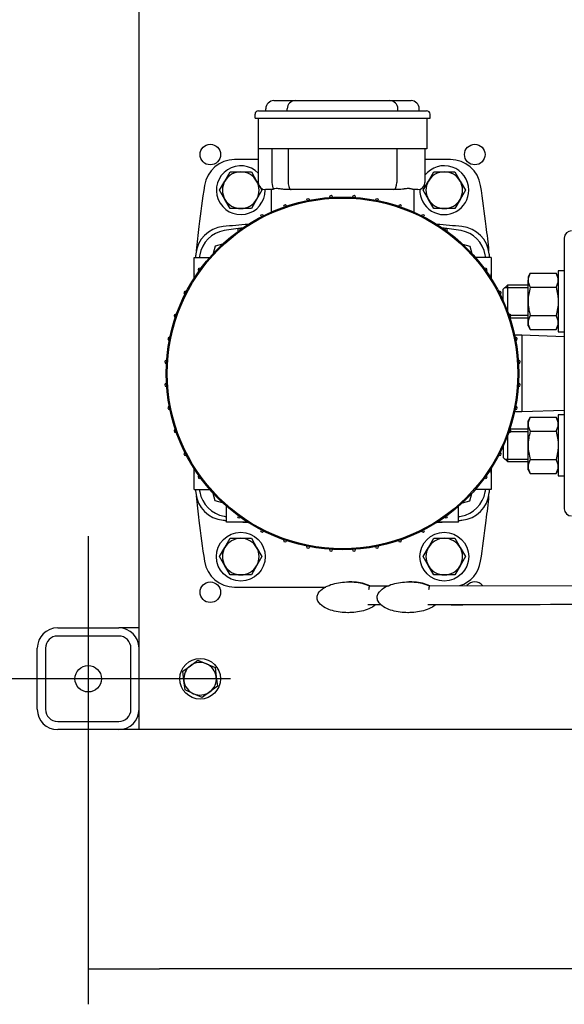
# Model space of a CAD drawing. Units: millimetres. Extents: x 100 to 4113, y 100 to 2870.
# Drawn here: x 416 to 684, y 1650 to 2134 of the extents above; entities that cross this region are included whole.
import ezdxf
from ezdxf.lldxf.tags import DXFTag

# ---------------------------------------------------------------- set-up
doc = ezdxf.new("R2010")
doc.units = ezdxf.units.MM
for name, color, linetype in [('11003', 7, 'Continuous'), ('11004', 7, 'Continuous'), ('5SV12R022T_A_DD', 7, 'Continuous'), ('Default', 7, 'Continuous'), ('HANDLE_40MM', 7, 'Continuous'), ('M10_PLAIN_WASHER', 7, 'Continuous'), ('M10_X_30_LG_HEX_', 7, 'Continuous'), ('M12_PLAIN_WASHER', 7, 'Continuous'), ('M12_X_50_LG_HEX_', 7, 'Continuous'), ('M16_FULL_HEX_NUT', 7, 'Continuous'), ('M16_PLAIN_WASHER', 7, 'Continuous'), ('M16_X_100_LG_HEX', 7, 'Continuous')]:
    doc.layers.add(name, color=color, linetype=linetype)
doc.styles.add('SEACAD_seiso_ttf', font='AGENCYR.TTF')
tags = doc.linetypes.add('CENTER2', pattern=[28.575, 19.05, -3.175, 3.175, -3.175]).pattern_tags.tags
tags[10:11] = [DXFTag(74, 4), DXFTag(75, 0), DXFTag(340, '0'), DXFTag(46, 0.0), DXFTag(50, 0.0), DXFTag(44, 0.0), DXFTag(45, 0.0)]
tags[8:9] = [DXFTag(74, 4), DXFTag(75, 0), DXFTag(340, '0'), DXFTag(46, 0.0), DXFTag(50, 0.0), DXFTag(44, 0.0), DXFTag(45, 0.0)]
tags[6:7] = [DXFTag(74, 4), DXFTag(75, 0), DXFTag(340, '0'), DXFTag(46, 0.0), DXFTag(50, 0.0), DXFTag(44, 0.0), DXFTag(45, 0.0)]
tags[4:5] = [DXFTag(74, 4), DXFTag(75, 0), DXFTag(340, '0'), DXFTag(46, 0.0), DXFTag(50, 0.0), DXFTag(44, 0.0), DXFTag(45, 0.0)]
doc.dimstyles.new('ISO', dxfattribs={"dimtxt": 35, "dimasz": 35, "dimexe": 17.5, "dimexo": 0, "dimgap": 17.5, "dimtad": 1, "dimtxsty": 'SEACAD_seiso_ttf', "dimblk1": '_SE_FILLED', "dimblk2": '_SE_FILLED', "dimsah": 1, "dimcen": 17.5, "dimadec": 0, "dimazin": 0, "dimtfac": 1, "dimtmove": 0, "dimatfit": 3, "dimfxl": 1, "dimtolj": 1, "dimarcsym": 0})

# ---------------------------------------------------------------- blocks, each defined once
blk = doc.blocks.new('SEANNOT_GROUP1')
at = {"layer": 'Default', "color": 7, "linetype": 'CENTER2'}
for p, q in [((449.94, 1879.86), (449.94, 1739.86)), ((519.94, 1809.86), (379.94, 1809.86))]:
    blk.add_line(p, q, dxfattribs=at)
blk = doc.blocks.new('SE1')
at = {"layer": '11003', "color": 7, "linetype": 'Continuous'}
for p, q in [((474.94, 1784.86), (474.94, 2734.86)), ((484.94, 1784.86), (474.94, 1784.86)), ((922.94, 1784.86), (484.94, 1784.86))]:
    blk.add_line(p, q, dxfattribs=at)
for centre in [(509.94, 2067.36), (639.94, 2067.36), (509.94, 1852.36)]:
    blk.add_circle(centre, 5.05, dxfattribs=at)
blk.add_arc((639.94, 1852.36), 5.05, 40.0283, 140.0937, dxfattribs=at)
at = {"layer": '11004', "color": 7, "linetype": 'Continuous'}
for p, q in [((434.94, 1834.86), (464.94, 1834.86)), ((474.94, 1834.86), (464.94, 1834.86)), ((464.94, 1830.86), (434.94, 1830.86)), ((424.94, 1794.86), (424.94, 1824.86)), ((428.94, 1824.86), (428.94, 1794.86)), ((470.94, 1794.86), (470.94, 1824.86)), ((434.94, 1788.86), (464.94, 1788.86)), ((464.94, 1784.86), (434.94, 1784.86)), ((474.94, 1784.86), (464.94, 1784.86))]:
    blk.add_line(p, q, dxfattribs=at)
blk.add_circle((449.94, 1809.86), 6.5, dxfattribs=at)
for centre, radius, start, end in [((434.94, 1824.86), 10, 90, 180), ((464.94, 1824.86), 10, 0, 90), ((434.94, 1824.86), 6, 90, 180), ((464.94, 1824.86), 6, 0, 90), ((434.94, 1794.86), 10, 180, 270), ((434.94, 1794.86), 6, 180, 270), ((464.94, 1794.86), 10, 270, 360), ((464.94, 1794.86), 6, 270, 0)]:
    blk.add_arc(centre, radius, start, end, dxfattribs=at)
at = {"layer": '5SV12R022T_A_DD', "color": 7, "linetype": 'Continuous'}
for p, q in [((537.24, 2088.86), (537.24, 2089.86)), ((541.24, 2093.86), (541.74, 2093.86)), ((541.74, 2093.86), (551.74, 2093.86)), ((547.74, 2088.86), (547.74, 2089.86)), ((551.74, 2093.86), (598.14, 2093.86)), ((598.14, 2093.86), (608.14, 2093.86)), ((602.14, 2088.86), (602.14, 2089.86)), ((608.14, 2093.86), (608.64, 2093.86)), ((612.64, 2088.86), (612.64, 2089.86)), ((531.94, 2085.16), (531.94, 2087.16)), ((531.94, 2085.16), (540.44, 2085.16)), ((533.54, 2085.16), (533.54, 2070.16)), ((533.64, 2088.86), (540.44, 2088.86)), ((540.44, 2088.86), (609.44, 2088.86)), ((540.44, 2085.16), (609.44, 2085.16)), ((609.44, 2088.86), (616.24, 2088.86)), ((609.44, 2085.16), (617.94, 2085.16)), ((616.34, 2085.16), (616.34, 2070.16)), ((617.94, 2085.16), (617.94, 2087.16)), ((540.54, 2070.16), (533.54, 2070.16)), ((533.54, 2070.16), (533.54, 2053.66)), ((540.26, 2070.16), (540.26, 2053.66)), ((609.34, 2070.16), (540.54, 2070.16)), ((548.26, 2070.16), (548.26, 2053.66)), ((601.61, 2070.16), (601.61, 2053.66)), ((616.34, 2070.16), (609.34, 2070.16)), ((615.44, 2070.16), (615.44, 2053.66)), ((533.54, 2064.86), (521.9, 2064.86)), ((627.98, 2064.86), (615.44, 2064.86)), ((540.45, 2050.16), (537.04, 2050.16)), ((539.94, 2050.16), (539.94, 2039.13)), ((549.71, 2050.16), (547.62, 2050.16)), ((600.17, 2050.16), (549.71, 2050.16)), ((602.26, 2050.16), (600.17, 2050.16)), ((611.94, 2050.16), (609.84, 2050.16)), ((609.94, 2050.16), (609.94, 2039.13)), ((512.38, 2022.42), (511.41, 2018.79)), ((516.02, 2023.39), (512.38, 2022.42)), ((633.86, 2023.39), (637.5, 2022.42)), ((637.5, 2022.42), (638.47, 2018.79)), ((683.94, 2026.36), (683.94, 1893.36)), ((501.94, 2006.54), (501.94, 2016.86)), ((501.94, 2016.86), (509.68, 2016.86)), ((647.94, 2016.86), (640.2, 2016.86)), ((647.94, 2016.86), (647.94, 2006.54)), ((663.1, 1978.61), (659.54, 1978.61)), ((663.1, 1978.61), (663.1, 1941.11)), ((683.94, 1977.88), (663.1, 1978.61)), ((659.54, 1941.11), (663.1, 1941.11)), ((663.1, 1941.11), (683.94, 1941.84)), ((501.94, 1902.86), (501.94, 1913.18)), ((647.94, 1913.18), (647.94, 1902.86)), ((501.94, 1902.86), (509.68, 1902.86)), ((512.38, 1897.3), (511.41, 1900.94)), ((637.5, 1897.3), (638.47, 1900.94)), ((647.94, 1902.86), (640.2, 1902.86)), ((516.02, 1896.33), (512.38, 1897.3)), ((633.86, 1896.33), (637.5, 1897.3)), ((517.94, 1886.86), (517.94, 1894.6)), ((631.94, 1886.86), (631.94, 1894.6)), ((528.26, 1886.86), (517.94, 1886.86)), ((631.94, 1886.86), (621.62, 1886.86)), ((521.9, 1854.86), (566.7, 1854.86))]:
    blk.add_line(p, q, dxfattribs=at)
for radius in [86.65, 86.15]:
    blk.add_circle((574.94, 1959.86), radius, dxfattribs=at)
for centre, radius, start, end in [((541.24, 2089.86), 4, 90, 180), ((551.74, 2089.86), 4, 90, 180), ((598.14, 2089.86), 4, 0, 90), ((608.64, 2089.86), 4, 0, 90), ((533.64, 2087.16), 1.7, 90, 180), ((616.24, 2087.16), 1.7, 0, 90.0003), ((521.9, 2049.86), 15, 90, 171.1501), ((627.98, 2049.86), 15, 8.8499, 90), ((1099.94, 1959.86), 600, 171.15012, 173.08829), ((537.04, 2053.66), 3.5, 180, 270), ((611.94, 2053.66), 3.5, 270, 0), ((49.94, 1959.86), 600, 6.91171, 8.84988), ((569.29, 2046.38), 0.8, 2, 178), ((580.59, 2046.38), 0.8, 2, 178), ((546.69, 2041.83), 0.8, 2, 178), ((557.99, 2044.89), 0.8, 2, 178), ((591.89, 2044.89), 0.8, 2, 178), ((603.19, 2041.83), 0.8, 2, 178), ((535.39, 2037.02), 0.8, 2, 178), ((614.49, 2037.02), 0.8, 2, 178), ((517.74, 2017.06), 15, 95.6109, 174.3891), ((1099.81, 1959.88), 599.87, 173.08814, 174.24854), ((574.94, 1434.86), 600, 94.43125, 95.61094), ((574.94, 1684.86), 350, 98.021, 99.5779), ((574.94, 1434.86), 600, 84.38906, 85.56875), ((574.94, 1684.86), 350, 80.4221, 81.979), ((632.14, 2017.06), 15, 5.6109, 84.3891), ((49.39, 1959.8), 600.55, 5.75204, 6.91111), ((519.12, 2015.68), 14.5, 99.5779, 170.4221), ((524.09, 2030.08), 0.8, 2, 178), ((625.79, 2030.08), 0.8, 2, 178), ((630.76, 2015.68), 14.5, 9.5779, 80.4221), ((687.44, 2026.36), 3.5, 90, 180), ((1099.94, 1959.86), 600, 174.38906, 174.54868), ((849.94, 1959.86), 350, 170.4221, 170.6272), ((299.94, 1959.86), 350, 9.3728, 9.5779), ((49.94, 1959.86), 600, 5.45132, 5.61094), ((1099.94, 1959.86), 600, 175.32052, 175.56875), ((504.72, 2010.71), 0.8, 92, 268), ((645.16, 2010.71), 0.8, 272, 88), ((49.94, 1959.86), 600, 4.43125, 4.67948), ((497.79, 1999.41), 0.8, 92, 268), ((652.09, 1999.41), 0.8, 272, 88), ((492.97, 1988.11), 0.8, 92, 268), ((656.91, 1988.11), 0.8, 272, 88), ((489.91, 1976.81), 0.8, 92, 268), ((659.97, 1976.81), 0.8, 272, 88), ((488.42, 1965.51), 0.8, 92, 268), ((661.46, 1965.51), 0.8, 272, 88), ((488.42, 1954.21), 0.8, 92, 268), ((661.46, 1954.21), 0.8, 272, 88), ((489.91, 1942.91), 0.8, 92, 268), ((659.97, 1942.91), 0.8, 272, 88), ((492.97, 1931.61), 0.8, 92, 268), ((656.91, 1931.61), 0.8, 272, 88), ((497.79, 1920.31), 0.8, 92, 268), ((652.09, 1920.31), 0.8, 272, 88), ((1099.94, 1959.86), 600, 184.43125, 184.67948), ((49.94, 1959.86), 600, 355.32052, 355.56875), ((504.72, 1909.01), 0.8, 92, 268), ((645.16, 1909.01), 0.8, 272, 88), ((1099.94, 1959.86), 600, 185.45132, 185.61094), ((517.74, 1902.66), 15, 185.6109, 264.3891), ((849.94, 1959.86), 350, 189.3728, 189.5779), ((519.12, 1904.04), 14.5, 189.5779, 260.4221), ((630.76, 1904.04), 14.5, 279.5779, 350.4221), ((632.14, 1902.66), 15, 275.6109, 354.3891), ((299.94, 1959.86), 350, 350.4221, 350.6272), ((49.94, 1959.86), 600, 354.38906, 354.54868), ((1100.49, 1959.92), 600.55, 185.75204, 186.91111), ((50.07, 1959.85), 599.87, 353.08814, 354.24854), ((687.44, 1893.36), 3.5, 180, 270), ((1099.94, 1959.86), 600, 186.91171, 188.84988), ((574.94, 2484.86), 600, 264.38906, 264.54868), ((574.94, 2234.86), 350, 260.4221, 260.6272), ((524.09, 1889.64), 0.8, 182, 358), ((574.94, 2484.86), 600, 265.32052, 265.56875), ((574.94, 2484.86), 600, 274.43125, 274.67948), ((625.79, 1889.64), 0.8, 182, 358), ((574.94, 2234.86), 350, 279.3728, 279.5779), ((574.94, 2484.86), 600, 275.45132, 275.61094), ((49.94, 1959.86), 600, 351.15012, 353.08829), ((535.39, 1882.71), 0.8, 182, 358), ((614.49, 1882.71), 0.8, 182, 358), ((546.69, 1877.89), 0.8, 182, 358), ((603.19, 1877.89), 0.8, 182, 358), ((557.99, 1874.83), 0.8, 182, 358), ((569.29, 1873.35), 0.8, 182, 358), ((580.59, 1873.35), 0.8, 182, 358), ((591.89, 1874.83), 0.8, 182, 358), ((521.9, 1869.86), 15, 188.8499, 270), ((627.98, 1869.86), 15, 288.0476, 351.1501)]:
    blk.add_arc(centre, radius, start, end, dxfattribs=at)
for centre, major_axis, start_param, end_param in [((541.71, 2053.66), (0, -3.5), 4.712389, 5.857025), ((549.71, 2053.66), (0, 3.5), 1.570796, 3.141593), ((600.17, 2053.66), (0, 3.5), 3.141593, 4.712389)]:
    blk.add_ellipse(centre, major_axis=major_axis, ratio=0.414214, start_param=start_param, end_param=end_param, dxfattribs=at)
blk.add_open_spline([(541.12, 2050.47), (541.03, 2050.4), (540.86, 2050.29), (540.64, 2050.18), (540.51, 2050.16), (540.45, 2050.16)], degree=3, dxfattribs=at)
for points, knots in [([(547.62, 2050.16), (546.93, 2050.16), (546.28, 2050.23), (545.33, 2050.35), (545.02, 2050.4), (544.42, 2050.48), (544.13, 2050.52), (543.58, 2050.59), (543.31, 2050.61), (542.79, 2050.64), (542.54, 2050.65), (541.85, 2050.62), (541.45, 2050.56), (541.12, 2050.47)], [0, 0, 0, 0, 0.25, 0.25, 0.375, 0.375, 0.5, 0.5, 0.625, 0.625, 0.75, 0.75, 1, 1, 1, 1]), ([(609.84, 2050.16), (609.77, 2050.16), (609.66, 2050.2), (609.45, 2050.27), (609.36, 2050.3), (609.18, 2050.36), (609.08, 2050.39), (608.76, 2050.48), (608.52, 2050.54), (608.1, 2050.6), (607.95, 2050.61), (607.64, 2050.64), (607.47, 2050.64), (606.96, 2050.64), (606.6, 2050.62), (606.02, 2050.56), (605.82, 2050.53), (605.41, 2050.48), (605.2, 2050.45), (604.56, 2050.36), (604.12, 2050.29), (603.21, 2050.2), (602.74, 2050.16), (602.26, 2050.16)], [0, 0, 0, 0, 0.125, 0.125, 0.1875, 0.1875, 0.25, 0.25, 0.375, 0.375, 0.4375, 0.4375, 0.5, 0.5, 0.625, 0.625, 0.6875, 0.6875, 0.75, 0.75, 0.875, 0.875, 1, 1, 1, 1])]:
    blk.add_open_spline(points, degree=3, knots=knots, dxfattribs=at)
at = {"layer": 'HANDLE_40MM', "color": 7, "linetype": 'Continuous'}
for p, q in [((578.26, 1857.43), (578.02, 1857.43)), ((607.76, 1857.43), (607.52, 1857.43)), ((588.17, 1855.55), (597.73, 1855.56)), ((617.67, 1855.55), (758.48, 1855.7)), ((617.79, 1855.58), (728.98, 1855.7)), ((593.88, 1846.24), (587.44, 1846.23)), ((628.35, 1846.24), (616.94, 1846.23)), ((758.59, 1846.38), (628.35, 1846.24)), ((577.66, 1842.33), (577.91, 1842.33)), ((607.16, 1842.33), (607.41, 1842.33))]:
    blk.add_line(p, q, dxfattribs=at)
for centre in [(623.54, 1846.35), (653.04, 1846.35)]:
    blk.add_arc(centre, 36.55, 165.418, 168.6363, dxfattribs=at)
blk.add_ellipse((628.34, 1848.24), major_axis=(-135.04, -0.14), ratio=0.01481, start_param=1.570796, end_param=2.872683, dxfattribs=at)
for points, knots in [([(591.22, 1846.24), (590.24, 1845.38), (589.09, 1844.75), (586.73, 1843.73), (585.5, 1843.35), (581.73, 1842.48), (579.18, 1842.26), (574.03, 1842.43), (571.49, 1842.81), (567.82, 1844.04), (566.63, 1844.56), (564.46, 1845.96), (563.45, 1846.85), (562.59, 1848.6), (562.43, 1849.24), (562.48, 1850.55), (562.67, 1851.19), (563.62, 1852.9), (564.63, 1853.77), (566.83, 1855.15), (568.01, 1855.67), (570.46, 1856.5), (571.72, 1856.8), (575.55, 1857.45), (578.11, 1857.54), (581.94, 1857.22), (583.22, 1857.03), (585.74, 1856.45), (586.97, 1856.07), (588.17, 1855.55)], [0, 0, 0, 0, 0.0625, 0.0625, 0.125, 0.125, 0.25, 0.25, 0.375, 0.375, 0.4375, 0.4375, 0.5, 0.5, 0.53125, 0.53125, 0.5625, 0.5625, 0.625, 0.625, 0.6875, 0.6875, 0.75, 0.75, 0.875, 0.875, 0.9375, 0.9375, 1, 1, 1, 1]), ([(588.41, 1855.55), (587.21, 1856.07), (585.98, 1856.45), (583.47, 1857.03), (582.18, 1857.22), (580.02, 1857.4), (579.14, 1857.44), (578.26, 1857.44)], [0, 0, 0, 0, 0.0625, 0.0625, 0.125, 0.125, 0.1679904, 0.1679904, 0.1679904, 0.1679904]), ([(620.72, 1846.24), (619.74, 1845.38), (618.59, 1844.75), (616.23, 1843.73), (615, 1843.35), (611.23, 1842.48), (608.68, 1842.26), (603.53, 1842.43), (600.99, 1842.81), (597.32, 1844.04), (596.13, 1844.56), (593.96, 1845.96), (592.95, 1846.85), (592.09, 1848.6), (591.93, 1849.24), (591.98, 1850.55), (592.17, 1851.19), (593.12, 1852.9), (594.13, 1853.77), (596.33, 1855.15), (597.51, 1855.67), (599.96, 1856.5), (601.22, 1856.8), (605.05, 1857.45), (607.61, 1857.54), (611.44, 1857.22), (612.72, 1857.03), (615.24, 1856.45), (616.47, 1856.07), (617.67, 1855.55)], [0, 0, 0, 0, 0.0625, 0.0625, 0.125, 0.125, 0.25, 0.25, 0.375, 0.375, 0.4375, 0.4375, 0.5, 0.5, 0.53125, 0.53125, 0.5625, 0.5625, 0.625, 0.625, 0.6875, 0.6875, 0.75, 0.75, 0.875, 0.875, 0.9375, 0.9375, 1, 1, 1, 1]), ([(617.91, 1855.55), (616.71, 1856.07), (615.48, 1856.45), (612.97, 1857.03), (611.68, 1857.22), (609.52, 1857.4), (608.64, 1857.44), (607.76, 1857.44)], [0, 0, 0, 0, 0.0625, 0.0625, 0.125, 0.125, 0.1679904, 0.1679904, 0.1679904, 0.1679904])]:
    blk.add_open_spline(points, degree=3, knots=knots, dxfattribs=at)
at = {"layer": 'M10_PLAIN_WASHER', "color": 7, "linetype": 'Continuous'}
blk.add_circle((504.94, 1809.86), 10, dxfattribs=at)
at = {"layer": 'M10_X_30_LG_HEX_', "color": 7, "linetype": 'Continuous'}
for p, q in [((500.17, 1816.29), (503.88, 1819.04)), ((503.88, 1819.04), (508.12, 1817.2)), ((496.46, 1813.53), (500.17, 1816.29)), ((508.12, 1817.2), (512.36, 1815.37)), ((512.36, 1815.37), (512.89, 1810.78)), ((496.99, 1808.95), (496.46, 1813.53)), ((497.52, 1804.36), (496.99, 1808.95)), ((512.89, 1810.78), (513.42, 1806.19)), ((501.76, 1802.52), (497.52, 1804.36)), ((513.42, 1806.19), (509.71, 1803.44)), ((506, 1800.68), (501.76, 1802.52)), ((509.71, 1803.44), (506, 1800.68))]:
    blk.add_line(p, q, dxfattribs=at)
for start, end in [(126.5683, 186.5683), (66.5683, 126.5683), (6.5683, 66.5683), (186.5683, 246.5683), (306.5683, 6.5683), (246.5683, 306.5683)]:
    blk.add_arc((504.94, 1809.86), 8, start, end, dxfattribs=at)
at = {"layer": 'M12_PLAIN_WASHER', "color": 7, "linetype": 'Continuous'}
for centre in [(524.94, 1869.86), (624.94, 1869.86)]:
    blk.add_circle(centre, 12, dxfattribs=at)
for centre, start, end in [((524.94, 2049.86), 44.22, 0), ((624.94, 2049.86), 0, 142.3415), ((524.94, 2049.86), 0, 1.4399), ((624.94, 2049.86), 177.8585, 0)]:
    blk.add_arc(centre, 12, start, end, dxfattribs=at)
at = {"layer": 'M12_X_50_LG_HEX_', "color": 7, "linetype": 'Continuous'}
for p, q in [((517.15, 2054.36), (519.74, 2058.86)), ((519.74, 2058.86), (524.94, 2058.86)), ((524.94, 2058.86), (530.14, 2058.86)), ((530.14, 2058.86), (532.73, 2054.36)), ((617.15, 2054.36), (619.74, 2058.86)), ((619.74, 2058.86), (624.94, 2058.86)), ((624.94, 2058.86), (630.14, 2058.86)), ((630.14, 2058.86), (632.73, 2054.36)), ((514.55, 2049.86), (517.15, 2054.36)), ((532.73, 2054.36), (533.3, 2053.39)), ((534.2, 2051.82), (535.33, 2049.86)), ((614.55, 2049.86), (617.15, 2054.36)), ((632.73, 2054.36), (635.33, 2049.86)), ((517.15, 2045.36), (514.55, 2049.86)), ((535.33, 2049.86), (532.73, 2045.36)), ((617.15, 2045.36), (614.55, 2049.86)), ((635.33, 2049.86), (632.73, 2045.36)), ((519.74, 2040.86), (517.15, 2045.36)), ((532.73, 2045.36), (530.14, 2040.86)), ((619.74, 2040.86), (617.15, 2045.36)), ((632.73, 2045.36), (630.14, 2040.86)), ((524.94, 2040.86), (519.74, 2040.86)), ((530.14, 2040.86), (524.94, 2040.86)), ((624.94, 2040.86), (619.74, 2040.86)), ((630.14, 2040.86), (624.94, 2040.86)), ((517.15, 1874.36), (519.74, 1878.86)), ((519.74, 1878.86), (524.94, 1878.86)), ((524.94, 1878.86), (530.14, 1878.86)), ((530.14, 1878.86), (532.73, 1874.36)), ((617.15, 1874.36), (619.74, 1878.86)), ((619.74, 1878.86), (624.94, 1878.86)), ((624.94, 1878.86), (630.14, 1878.86)), ((630.14, 1878.86), (632.73, 1874.36)), ((514.55, 1869.86), (517.15, 1874.36)), ((532.73, 1874.36), (535.33, 1869.86)), ((614.55, 1869.86), (617.15, 1874.36)), ((632.73, 1874.36), (635.33, 1869.86)), ((517.15, 1865.36), (514.55, 1869.86)), ((535.33, 1869.86), (532.73, 1865.36)), ((617.15, 1865.36), (614.55, 1869.86)), ((635.33, 1869.86), (632.73, 1865.36)), ((519.74, 1860.86), (517.15, 1865.36)), ((532.73, 1865.36), (530.14, 1860.86)), ((619.74, 1860.86), (617.15, 1865.36)), ((632.73, 1865.36), (630.14, 1860.86)), ((524.94, 1860.86), (519.74, 1860.86)), ((530.14, 1860.86), (524.94, 1860.86)), ((624.94, 1860.86), (619.74, 1860.86)), ((630.14, 1860.86), (624.94, 1860.86))]:
    blk.add_line(p, q, dxfattribs=at)
for centre, start, end in [((524.94, 2049.86), 90, 150), ((524.94, 2049.86), 30, 90), ((624.94, 2049.86), 90, 150), ((624.94, 2049.86), 30, 90), ((524.94, 2049.86), 150, 210), ((524.94, 2049.86), 330, 30), ((624.94, 2049.86), 150, 210), ((624.94, 2049.86), 330, 30), ((524.94, 2049.86), 210, 270), ((524.94, 2049.86), 270, 330), ((624.94, 2049.86), 210, 270), ((624.94, 2049.86), 270, 330), ((524.94, 1869.86), 90, 150), ((524.94, 1869.86), 30, 90), ((624.94, 1869.86), 90, 150), ((624.94, 1869.86), 30, 90), ((524.94, 1869.86), 150, 210), ((524.94, 1869.86), 330, 30), ((624.94, 1869.86), 150, 210), ((624.94, 1869.86), 330, 30), ((524.94, 1869.86), 210, 270), ((524.94, 1869.86), 270, 330), ((624.94, 1869.86), 210, 270), ((624.94, 1869.86), 270, 330)]:
    blk.add_arc(centre, 9, start, end, dxfattribs=at)
at = {"layer": 'M16_FULL_HEX_NUT', "color": 7, "linetype": 'Continuous'}
for p, q in [((667.21, 2009.07), (666.14, 2007.22)), ((667.21, 2009.07), (679.87, 2009.07)), ((680.94, 2007.22), (679.87, 2009.07)), ((666.14, 2007.22), (666.14, 2005.61)), ((666.14, 1995.22), (666.14, 2005.61)), ((667.21, 2002.15), (679.87, 2002.15)), ((666.14, 1984.82), (666.14, 1995.22)), ((667.21, 1988.29), (679.87, 1988.29)), ((666.14, 1983.22), (666.14, 1984.82)), ((666.14, 1983.22), (667.21, 1981.36)), ((679.87, 1981.36), (680.94, 1983.22)), ((667.21, 1981.36), (679.87, 1981.36)), ((667.21, 1938.36), (666.14, 1936.51)), ((666.14, 1934.9), (666.14, 1936.51)), ((666.14, 1924.51), (666.14, 1934.9)), ((667.21, 1938.36), (679.87, 1938.36)), ((680.94, 1936.51), (679.87, 1938.36)), ((667.21, 1931.43), (679.87, 1931.43)), ((666.14, 1914.11), (666.14, 1924.51)), ((667.21, 1917.58), (679.87, 1917.58)), ((666.14, 1912.51), (666.14, 1914.11)), ((666.14, 1912.51), (667.21, 1910.65)), ((667.21, 1910.65), (679.87, 1910.65)), ((679.87, 1910.65), (680.94, 1912.51))]:
    blk.add_line(p, q, dxfattribs=at)
for centre, radius, start, end in [((673.06, 2005.37), 6.92, 147.6204, 177.9954), ((674.02, 2005.37), 6.92, 2.0046, 32.3796), ((672.91, 2005.81), 6.77, 181.6642, 212.72), ((674.17, 2005.81), 6.77, 327.28, 358.3358), ((673.06, 1984.58), 6.92, 147.6204, 177.9954), ((674.02, 1984.58), 6.92, 2.0046, 32.3796), ((672.91, 1985.02), 6.77, 181.6642, 212.72), ((674.17, 1985.02), 6.77, 327.28, 358.3358), ((673.06, 1934.66), 6.92, 147.6204, 177.9954), ((672.91, 1935.1), 6.77, 181.6642, 212.72), ((674.02, 1934.66), 6.92, 2.0046, 32.3796), ((674.17, 1935.1), 6.77, 327.28, 358.3358), ((673.06, 1913.87), 6.92, 147.6204, 177.9954), ((674.02, 1913.87), 6.92, 2.0046, 32.3796), ((672.91, 1914.31), 6.77, 181.6642, 212.72), ((674.17, 1914.31), 6.77, 327.28, 358.3358)]:
    blk.add_arc(centre, radius, start, end, dxfattribs=at)
for points, knots in [([(667.21, 2002.15), (666.89, 2001.02), (666.62, 1999.89), (666.34, 1998.15), (666.26, 1997.57), (666.16, 1996.39), (666.14, 1995.8), (666.14, 1995.22)], [0, 0, 0, 0, 0.5, 0.5, 0.75, 0.75, 1, 1, 1, 1]), ([(679.87, 2002.15), (680.19, 2001.02), (680.46, 1999.89), (680.74, 1998.15), (680.82, 1997.57), (680.91, 1996.39), (680.94, 1995.8), (680.94, 1995.22)], [0, 0, 0, 0, 0.5, 0.5, 0.75, 0.75, 1, 1, 1, 1]), ([(666.14, 1995.22), (666.14, 1994.05), (666.24, 1992.88), (666.61, 1990.57), (666.89, 1989.42), (667.21, 1988.29)], [0, 0, 0, 0, 0.5, 0.5, 1, 1, 1, 1]), ([(680.94, 1995.22), (680.94, 1994.05), (680.84, 1992.88), (680.47, 1990.57), (680.19, 1989.42), (679.87, 1988.29)], [0, 0, 0, 0, 0.5, 0.5, 1, 1, 1, 1]), ([(667.21, 1931.43), (666.89, 1930.31), (666.61, 1929.15), (666.24, 1926.84), (666.14, 1925.68), (666.14, 1924.51)], [0, 0, 0, 0, 0.5, 0.5, 1, 1, 1, 1]), ([(679.87, 1931.43), (680.19, 1930.31), (680.47, 1929.15), (680.84, 1926.84), (680.94, 1925.68), (680.94, 1924.51)], [0, 0, 0, 0, 0.5, 0.5, 1, 1, 1, 1]), ([(666.14, 1924.51), (666.14, 1923.92), (666.16, 1923.33), (666.26, 1922.15), (666.34, 1921.57), (666.62, 1919.83), (666.89, 1918.7), (667.21, 1917.58)], [0, 0, 0, 0, 0.25, 0.25, 0.5, 0.5, 1, 1, 1, 1]), ([(680.94, 1924.51), (680.94, 1923.92), (680.91, 1923.33), (680.82, 1922.15), (680.74, 1921.57), (680.46, 1919.83), (680.19, 1918.7), (679.87, 1917.58)], [0, 0, 0, 0, 0.25, 0.25, 0.5, 0.5, 1, 1, 1, 1])]:
    blk.add_open_spline(points, degree=3, knots=knots, dxfattribs=at)
at = {"layer": 'M16_PLAIN_WASHER', "color": 7, "linetype": 'Continuous'}
for p, q in [((680.94, 2010.22), (680.94, 1980.22)), ((683.94, 2010.22), (680.94, 2010.22)), ((680.94, 1980.22), (683.94, 1980.22)), ((680.94, 1939.51), (680.94, 1909.51)), ((683.94, 1939.51), (680.94, 1939.51)), ((680.94, 1909.51), (683.94, 1909.51))]:
    blk.add_line(p, q, dxfattribs=at)
at = {"layer": 'M16_X_100_LG_HEX', "color": 7, "linetype": 'Continuous'}
for p, q in [((655.94, 2003.22), (653.94, 2001.22)), ((655.94, 2003.22), (655.94, 1990.64)), ((666.14, 2003.22), (655.94, 2003.22)), ((653.94, 1995.46), (653.94, 2001.22)), ((654.71, 2001.99), (666.14, 2001.99)), ((657.16, 1988.44), (666.14, 1988.44)), ((657.16, 1987.22), (666.14, 1987.22)), ((666.14, 1932.51), (657.16, 1932.51)), ((657.16, 1931.28), (666.14, 1931.28)), ((655.94, 1929.08), (655.94, 1916.51)), ((653.94, 1924.26), (653.94, 1918.51)), ((653.94, 1918.51), (655.94, 1916.51)), ((654.71, 1917.73), (666.14, 1917.73)), ((655.94, 1916.51), (666.14, 1916.51))]:
    blk.add_line(p, q, dxfattribs=at)
blk = doc.blocks.new('_SE_FILLED')
at = {"color": 0}
blk.add_line((0, 0), (-1, 0), dxfattribs=at)
blk.add_solid([(0, 0), (-1, -0.1665), (-1, 0.1665), (0, 0)], dxfattribs=at)
blk = doc.blocks.new('DMBLK242')
at = {"layer": 'Default', "color": 0, "linetype": 'Continuous', "lineweight": -2, "transparency": 16777216}
for p, q in [((449.94, 1809.86), (449.94, 1649.94)), ((1179.94, 1809.86), (1179.94, 1649.94)), ((1144.94, 1667.44), (484.94, 1667.44))]:
    blk.add_line(p, q, dxfattribs=at)
at = {"layer": 'Defpoints', "color": 0, "linetype": 'Continuous', "transparency": 16777216}
for p in [(449.94, 1809.86), (1179.94, 1809.86), (449.94, 1667.44)]:
    blk.add_point(p, dxfattribs=at)
at = {"layer": 'Default', "color": 0, "linetype": 'Continuous', "lineweight": -2, "transparency": 16777216, "xscale": 35, "yscale": 35, "zscale": 35, "rotation": 180}
blk.add_blockref('_SE_FILLED', (449.94, 1667.44), dxfattribs=at)
at = {"layer": 'Default', "color": 0, "linetype": 'Continuous', "lineweight": -2, "transparency": 16777216, "xscale": 35, "yscale": 35, "zscale": 35}
blk.add_blockref('_SE_FILLED', (1179.94, 1667.44), dxfattribs=at)
at = {"layer": 'Default', "color": 0, "linetype": 'Continuous', "transparency": 16777216, "insert": (814.94, 1702.44), "char_height": 35, "attachment_point": 5, "style": 'SEACAD_seiso_ttf'}
blk.add_mtext('\\A1;\\A1;730', dxfattribs=at)
blk = doc.blocks.new('DMBLK248')
at = {"layer": 'Default', "color": 0, "linetype": 'Continuous', "lineweight": -2, "transparency": 16777216}
for p, q in [((484.94, 2734.86), (1606.27, 2734.86)), ((1588.77, 2699.86), (1588.77, 1819.86)), ((703.94, 1784.86), (1606.27, 1784.86))]:
    blk.add_line(p, q, dxfattribs=at)
at = {"layer": 'Defpoints', "color": 0, "linetype": 'Continuous', "transparency": 16777216}
for p in [(484.94, 2734.86), (703.94, 1784.86), (1588.77, 1784.86)]:
    blk.add_point(p, dxfattribs=at)
at = {"layer": 'Default', "color": 0, "linetype": 'Continuous', "lineweight": -2, "transparency": 16777216, "xscale": 35, "yscale": 35, "zscale": 35}
for p, rotation in [((1588.77, 2734.86), 90), ((1588.77, 1784.86), 270)]:
    blk.add_blockref('_SE_FILLED', p, dxfattribs=dict(at, rotation=rotation))
at = {"layer": 'Default', "color": 0, "linetype": 'Continuous', "transparency": 16777216, "insert": (1553.77, 2259.86), "char_height": 35, "attachment_point": 5, "rotation": 90, "style": 'SEACAD_seiso_ttf'}
blk.add_mtext('\\A1;\\A1;950', dxfattribs=at)

msp = doc.modelspace()

# ---------------------------------------------------------------- block references
at = {"layer": 'Default'}
for name in ['SE1', 'SEANNOT_GROUP1']:
    msp.add_blockref(name, (0, 0), dxfattribs=at)

# ---------------------------------------------------------------- dimensions: what is measured, and where the dimension line sits
at = {"layer": 'Default', "color": 7, "linetype": 'Continuous'}
for base, p1, p2, angle, picture, middle, dimtype in [((1588.775, 1784.862), (484.94, 2734.862), (703.94, 1784.862), 90, 'DMBLK248', (1588.775, 2259.862), 160), ((449.94, 1667.444), (1179.94, 1809.862), (449.94, 1809.862), 180, 'DMBLK242', (814.94, 1667.444), 161)]:
    dim = msp.add_linear_dim(base=base, p1=p1, p2=p2, angle=angle, text='\\A1;<>', dimstyle='ISO', dxfattribs=at)
    dim.commit()
    dim.dimension.update_dxf_attribs({"geometry": picture, "text_midpoint": middle, "dimtype": dimtype})

doc.saveas('drawing.dxf')
